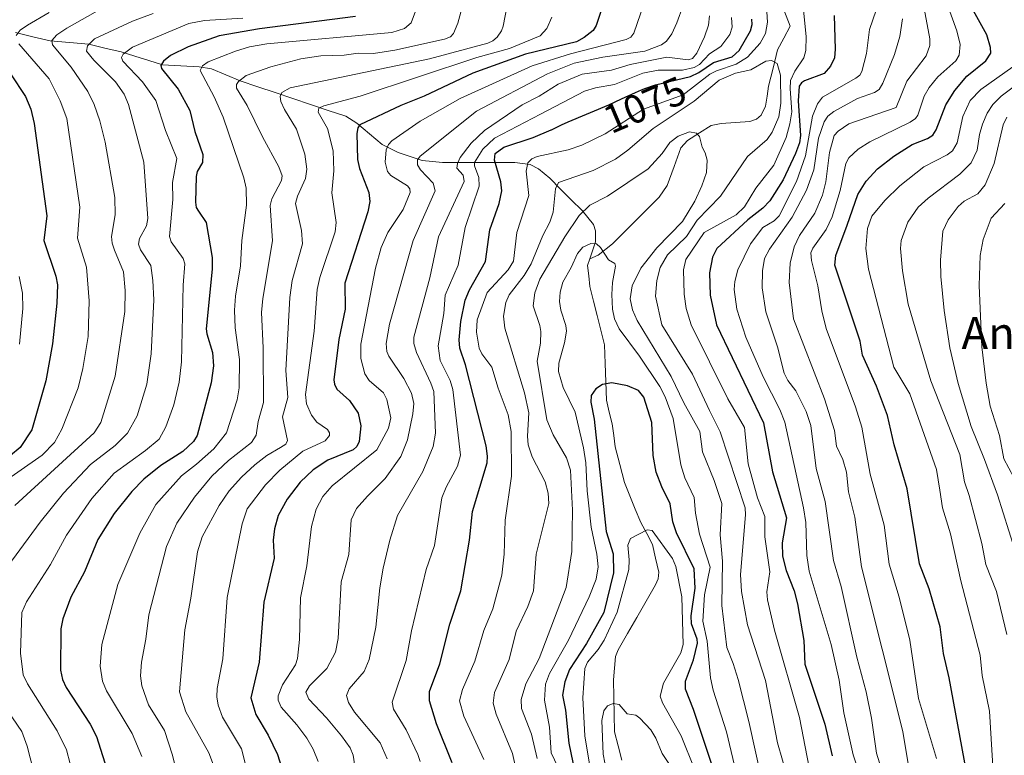
# Model space of a CAD drawing. Units: metres. Extents: x 661374 to 664827, y 4758092 to 4760449.
# Drawn here: x 663173 to 663418, y 4758321 to 4758505 of the extents above; entities that cross this region are included whole.
import ezdxf
from ezdxf.enums import TextEntityAlignment as Align

# ---------------------------------------------------------------- set-up
doc = ezdxf.new("R2010")
doc.units = ezdxf.units.M
doc.header["$MEASUREMENT"] = 0
for name, color, linetype, lineweight in [('Corriente natural lineal', 142, 'Continuous', 13), ('Curva de nivel maestra', 36, 'Continuous', 30), ('Curva de nivel normal', 36, 'Continuous', 0), ('Rótulo de curva de nivel directora', 19, 'Continuous', 0), ('Texto cartográfico', 19, 'Continuous', 0)]:
    doc.layers.add(name, color=color, linetype=linetype, lineweight=lineweight)
doc.styles.add('Arial', font='txt', dxfattribs={"height": 0.2})

# ---------------------------------------------------------------- blocks, each defined once
blk = doc.blocks.new('*U166')
at = {"layer": 'Curva de nivel normal', "color": 36, "linetype": 'Continuous', "lineweight": 0}
for points in [[(663396.94, 4758303.44, 1090), (663393.02, 4758327.11, 1090), (663382.73, 4758368.18, 1090), (663381.1, 4758380.58, 1090), (663379.49, 4758386.88, 1090), (663379.01, 4758391.83, 1090), (663378.06, 4758394.99, 1090), (663376.47, 4758398.27, 1090), (663376, 4758402.16, 1090), (663373.52, 4758410.13, 1090), (663365.75, 4758430.04, 1090), (663364.67, 4758439.07, 1090), (663364.93, 4758443.95, 1090), (663365.95, 4758448.01, 1090), (663367.32, 4758450.8, 1090), (663371.07, 4758456.36, 1090), (663372.98, 4758460.84, 1090), (663373.85, 4758464.2, 1090), (663374.74, 4758471.48, 1090), (663375.93, 4758475.75, 1090), (663376.9, 4758476.83, 1090), (663379.61, 4758478.62, 1090), (663391.39, 4758482.76, 1090), (663394.01, 4758489.3, 1090), (663398.89, 4758495.59, 1090), (663399.74, 4758498.15, 1090), (663399.79, 4758499.87, 1090), (663398.11, 4758508.76, 1090)], [(663338.25, 4758508.15, 1090), (663336.71, 4758503.86, 1090), (663335.43, 4758501.13, 1090), (663334.11, 4758499.23, 1090), (663332.87, 4758498.32, 1090), (663328.69, 4758496.75, 1090), (663318.23, 4758495.26, 1090), (663311.15, 4758493.78, 1090), (663304.45, 4758491.13, 1090), (663286.79, 4758481.8, 1090), (663272.76, 4758470.58, 1090), (663272.02, 4758469.66, 1090), (663272.09, 4758468.46, 1090), (663272.83, 4758467.22, 1090), (663276, 4758463.89, 1090), (663276.44, 4758461.95, 1090), (663271.01, 4758449.56, 1090), (663265.05, 4758428.68, 1090), (663264.25, 4758423.86, 1090), (663264.45, 4758421.86, 1090), (663264.94, 4758420.73, 1090), (663268.67, 4758415.13, 1090), (663270.55, 4758411.54, 1090), (663271.17, 4758408.94, 1090), (663270.93, 4758406.33, 1090), (663269.6, 4758399.88, 1090), (663267.9, 4758395.69, 1090), (663263.96, 4758390.19, 1090), (663259.58, 4758385.82, 1090), (663256.82, 4758382.77, 1090), (663255.56, 4758379.94, 1090), (663254.92, 4758371.26, 1090), (663253.06, 4758364.43, 1090), (663252.29, 4758350.37, 1090), (663251.58, 4758346.97, 1090), (663249.48, 4758342.86, 1090), (663245.16, 4758338.55, 1090), (663244.24, 4758336.94, 1090), (663244.97, 4758335.2, 1090), (663249.39, 4758330.56, 1090), (663253.14, 4758326.05, 1090), (663255.26, 4758323.11, 1090), (663256.05, 4758321.23, 1090), (663256.91, 4758315.16, 1090)]]:
    blk.add_polyline3d(points, dxfattribs=at)
blk = doc.blocks.new('*U189')
at = {"layer": 'Curva de nivel normal', "color": 36, "linetype": 'Continuous', "lineweight": 0}
for points in [[(663176.28, 4758317.7, 1135), (663174.78, 4758323.49, 1135), (663173.45, 4758327.14, 1135), (663165.26, 4758338.95, 1135)], [(663167.77, 4758365.53, 1135), (663178.02, 4758379.31, 1135), (663183.84, 4758386.58, 1135), (663190.5, 4758393.68, 1135), (663196.68, 4758398.47, 1135), (663199.78, 4758401.57, 1135), (663202.21, 4758405.86, 1135), (663204.57, 4758413.74, 1135), (663205.68, 4758421.3, 1135), (663206.34, 4758434.77, 1135), (663206.11, 4758439.63, 1135), (663205.54, 4758443.32, 1135), (663203.04, 4758447.24, 1135), (663202.54, 4758448.63, 1135), (663202.72, 4758450.04, 1135), (663204.47, 4758453.26, 1135), (663204.84, 4758455.04, 1135), (663203.84, 4758469.12, 1135), (663199.97, 4758483.46, 1135), (663198.9, 4758486.02, 1135), (663196.8, 4758489.13, 1135), (663191.37, 4758494.51, 1135), (663189.51, 4758496.8, 1135), (663189.79, 4758498.11, 1135), (663191.51, 4758499.85, 1135), (663200.99, 4758504.24, 1135), (663206.16, 4758506.16, 1135)]]:
    blk.add_polyline3d(points, dxfattribs=at)
blk = doc.blocks.new('*U195')
at = {"layer": 'Curva de nivel normal', "color": 36, "linetype": 'Continuous', "lineweight": 0}
for points in [[(663370.6, 4758313.41, 1070), (663367.32, 4758330.62, 1070), (663361.05, 4758352.43, 1070), (663359.35, 4758359.95, 1070), (663359.11, 4758362, 1070), (663359.87, 4758366.99, 1070), (663358.61, 4758375.69, 1070), (663358.63, 4758380.74, 1070), (663356.83, 4758385.44, 1070), (663354.53, 4758393.92, 1070), (663353.57, 4758402.96, 1070), (663349.41, 4758410.1, 1070), (663340.3, 4758428.57, 1070), (663339.05, 4758432.65, 1070), (663338.52, 4758436.15, 1070), (663338.37, 4758442.22, 1070), (663338.92, 4758444.86, 1070), (663343.5, 4758451.53, 1070), (663351.46, 4758455.93, 1070), (663353.61, 4758457.99, 1070), (663356.4, 4758462.59, 1070), (663360.89, 4758468.36, 1070), (663363.95, 4758475.24, 1070), (663364.91, 4758478.64, 1070), (663365.34, 4758481.65, 1070), (663364.92, 4758487.4, 1070), (663365.06, 4758489.47, 1070), (663366.11, 4758491.79, 1070), (663368.33, 4758495.1, 1070), (663368.88, 4758496.93, 1070), (663368.93, 4758500.42, 1070), (663368.04, 4758509.6, 1070)], [(663359, 4758509.22, 1070), (663359.34, 4758503.97, 1070), (663358.8, 4758501.15, 1070), (663357.47, 4758498.73, 1070), (663354.29, 4758495.32, 1070), (663351.54, 4758493.5, 1070), (663346.62, 4758491.86, 1070), (663344.91, 4758491, 1070), (663338.29, 4758485.89, 1070), (663328.41, 4758482.28, 1070), (663318.88, 4758476.18, 1070), (663312.99, 4758473.33, 1070), (663309.59, 4758472.2, 1070), (663301.89, 4758470.48, 1070), (663300.52, 4758469.93, 1070), (663299.58, 4758468.94, 1070), (663299.17, 4758466.84, 1070), (663299.84, 4758460.75, 1070), (663296.84, 4758451.56, 1070), (663296.02, 4758444.39, 1070), (663294.63, 4758442.23, 1070), (663289.42, 4758436.61, 1070), (663286.91, 4758429.79, 1070), (663286.79, 4758426.72, 1070), (663287.42, 4758422.72, 1070), (663288.09, 4758421.28, 1070), (663290.62, 4758417.98, 1070), (663292.14, 4758412.78, 1070), (663294.7, 4758406.09, 1070), (663295.41, 4758401.91, 1070), (663295.49, 4758390.83, 1070), (663293.89, 4758379.88, 1070), (663293.67, 4758371.36, 1070), (663293.04, 4758366.17, 1070), (663290.84, 4758357.72, 1070), (663288.61, 4758352.3, 1070), (663286.38, 4758344.67, 1070), (663283.28, 4758337.64, 1070), (663282.55, 4758334.8, 1070), (663283.57, 4758331.01, 1070), (663288.57, 4758320.15, 1070)]]:
    blk.add_polyline3d(points, dxfattribs=at)
blk = doc.blocks.new('*U197')
at = {"layer": 'Curva de nivel normal', "color": 36, "linetype": 'Continuous', "lineweight": 0}
blk.add_polyline3d([(663185.47, 4758319.12, 1130), (663184.52, 4758322.56, 1130), (663182.24, 4758327.28, 1130), (663174.83, 4758339.02, 1130), (663173.77, 4758341.28, 1130), (663173.11, 4758346.68, 1130), (663173.46, 4758356.83, 1130), (663174.6, 4758359.5, 1130), (663180.54, 4758368.78, 1130), (663184.54, 4758376.09, 1130), (663190.88, 4758385.23, 1130), (663196.47, 4758391.6, 1130), (663204.25, 4758397.17, 1130), (663207.68, 4758400.03, 1130), (663209.32, 4758403.09, 1130), (663211.29, 4758408.57, 1130), (663212.63, 4758414.24, 1130), (663213.21, 4758419.3, 1130), (663213.6, 4758438.45, 1130), (663214.06, 4758443.77, 1130), (663213.65, 4758445.1, 1130), (663210.62, 4758449.27, 1130), (663210.2, 4758450.58, 1130), (663211.03, 4758459.77, 1130), (663210.96, 4758464, 1130), (663212.03, 4758470, 1130), (663209.27, 4758476.97, 1130), (663206.84, 4758484.49, 1130), (663203.54, 4758489.15, 1130), (663198.62, 4758494.32, 1130), (663198.26, 4758495.19, 1130), (663198.68, 4758496.01, 1130), (663200.99, 4758497.74, 1130), (663215.07, 4758503.65, 1130), (663218.97, 4758504.42, 1130), (663228.49, 4758504.98, 1130)], dxfattribs=at)
blk = doc.blocks.new('*U199')
at = {"layer": 'Curva de nivel normal', "color": 36, "linetype": 'Continuous', "lineweight": 0}
for points in [[(663203.3, 4758320.94, 1120), (663200.91, 4758326.66, 1120), (663194.55, 4758337.26, 1120), (663193.5, 4758339.69, 1120), (663192.96, 4758343.41, 1120), (663193.37, 4758348.82, 1120), (663197.38, 4758363.81, 1120), (663202.81, 4758376.6, 1120), (663206.83, 4758383.77, 1120), (663213.19, 4758390.88, 1120), (663217, 4758393.81, 1120), (663221.27, 4758397.62, 1120), (663224.43, 4758401.62, 1120), (663227.11, 4758409.82, 1120), (663227.6, 4758412.83, 1120), (663227.67, 4758419.91, 1120), (663226.61, 4758427.8, 1120), (663226.44, 4758432.21, 1120), (663226.71, 4758435.66, 1120), (663227.96, 4758443.22, 1120), (663228.26, 4758449.56, 1120), (663229.42, 4758458.38, 1120), (663229.38, 4758462.61, 1120), (663228.78, 4758465.22, 1120), (663223.59, 4758480.34, 1120), (663221.36, 4758485.4, 1120), (663217.86, 4758491.92, 1120), (663218.47, 4758493.09, 1120), (663219.87, 4758494.09, 1120), (663226.72, 4758496.77, 1120), (663230.17, 4758497.86, 1120), (663234.46, 4758498.61, 1120), (663265.64, 4758501.39, 1120), (663268.8, 4758502.4, 1120), (663270.46, 4758503.81, 1120), (663271.54, 4758506.79, 1120)], [(663418.49, 4758458.76, 1120), (663415.07, 4758455.11, 1120), (663413.09, 4758449.84, 1120), (663412.29, 4758445.85, 1120), (663412.06, 4758438.31, 1120), (663412.75, 4758423.02, 1120), (663413.79, 4758413.97, 1120), (663414.82, 4758408.25, 1120), (663417.18, 4758400.92, 1120), (663418.2, 4758395.15, 1120), (663424.43, 4758383.53, 1120)]]:
    blk.add_polyline3d(points, dxfattribs=at)
blk = doc.blocks.new('*U202')
at = {"layer": 'Curva de nivel normal', "color": 36, "linetype": 'Continuous', "lineweight": 0}
for points in [[(663180.2, 4758506.45, 1145), (663174.86, 4758503.27, 1145), (663173.03, 4758502.02, 1145), (663171.98, 4758500.72, 1145)], [(663172.71, 4758498.58, 1145), (663180.25, 4758489.91, 1145), (663182.96, 4758484.38, 1145), (663184.66, 4758479.98, 1145), (663187.84, 4758457.91, 1145), (663187.31, 4758450.15, 1145), (663189.52, 4758442.96, 1145), (663190.17, 4758434.56, 1145), (663189.94, 4758425.65, 1145), (663188.6, 4758417.64, 1145), (663187.44, 4758412.8, 1145), (663183.4, 4758402.55, 1145), (663181.57, 4758399.23, 1145), (663178.47, 4758396.06, 1145), (663167.1, 4758388.17, 1145)]]:
    blk.add_polyline3d(points, dxfattribs=at)
blk = doc.blocks.new('*U206')
at = {"layer": 'Curva de nivel normal', "color": 36, "linetype": 'Continuous', "lineweight": 0}
for points in [[(663264.48, 4758320.3, 1085), (663262.74, 4758324.3, 1085), (663256.34, 4758332.01, 1085), (663254.82, 4758334.42, 1085), (663254.33, 4758336.11, 1085), (663255.02, 4758337.76, 1085), (663258.78, 4758342.14, 1085), (663259.98, 4758345.14, 1085), (663261.67, 4758353.2, 1085), (663262.67, 4758363, 1085), (663263.47, 4758367.88, 1085), (663265.15, 4758374.85, 1085), (663267.08, 4758381.04, 1085), (663273.4, 4758392.01, 1085), (663276, 4758398.18, 1085), (663276.55, 4758401.51, 1085), (663276.1, 4758411.9, 1085), (663275.42, 4758413.98, 1085), (663271.78, 4758421.65, 1085), (663271.12, 4758423.86, 1085), (663271.13, 4758425.51, 1085), (663275.09, 4758440.28, 1085), (663277.29, 4758450.49, 1085), (663283.73, 4758464.28, 1085), (663283.44, 4758465.88, 1085), (663281.9, 4758467.63, 1085), (663282, 4758468.73, 1085), (663282.73, 4758470.23, 1085), (663285.46, 4758473.85, 1085), (663288.74, 4758476.96, 1085), (663298.11, 4758483.36, 1085), (663302.37, 4758485.55, 1085), (663307.13, 4758488.54, 1085), (663313.11, 4758491.07, 1085), (663320.43, 4758492.05, 1085), (663325.06, 4758493.49, 1085), (663334.19, 4758495.24, 1085), (663339.5, 4758494.6, 1085), (663340.58, 4758494.91, 1085), (663341.66, 4758496.26, 1085), (663343.59, 4758500.31, 1085), (663344.62, 4758503.26, 1085), (663344.88, 4758505.57, 1085)], [(663392.95, 4758504.84, 1085), (663392.29, 4758500.4, 1085), (663391, 4758495.94, 1085), (663388.08, 4758488.81, 1085), (663387.15, 4758487.22, 1085), (663385.95, 4758486.43, 1085), (663381.74, 4758485, 1085), (663375.86, 4758481.75, 1085), (663374.36, 4758480.54, 1085), (663373.41, 4758479.16, 1085), (663372.06, 4758475.05, 1085), (663370.82, 4758467.16, 1085), (663369.06, 4758462.09, 1085), (663365.48, 4758455.38, 1085), (663359.79, 4758447.4, 1085), (663358.57, 4758445.1, 1085), (663358.1, 4758442.01, 1085), (663357.97, 4758437.8, 1085), (663358.87, 4758431.82, 1085), (663361.82, 4758423.03, 1085), (663363.45, 4758416.51, 1085), (663364.4, 4758414.65, 1085), (663366.39, 4758412.1, 1085), (663368.95, 4758406.97, 1085), (663370.13, 4758403.45, 1085), (663371.48, 4758392.71, 1085), (663373.66, 4758384.51, 1085), (663375.77, 4758369.79, 1085), (663377.64, 4758363.3, 1085), (663381.58, 4758345.72, 1085), (663383.94, 4758337.06, 1085), (663385.24, 4758330.48, 1085), (663386.45, 4758321.76, 1085), (663388.31, 4758315.87, 1085)]]:
    blk.add_polyline3d(points, dxfattribs=at)
blk = doc.blocks.new('*U218')
at = {"layer": 'Curva de nivel normal', "color": 36, "linetype": 'Continuous', "lineweight": 0}
for points in [[(663230.34, 4758314.33, 1105), (663228.15, 4758322.79, 1105), (663223.44, 4758330.76, 1105), (663222.37, 4758333.72, 1105), (663222, 4758335.77, 1105), (663222.11, 4758337.86, 1105), (663223.53, 4758345.3, 1105), (663224.58, 4758360.53, 1105), (663228.38, 4758378.9, 1105), (663229.62, 4758382.67, 1105), (663234.16, 4758388.67, 1105), (663237.74, 4758392.33, 1105), (663243.45, 4758397.05, 1105), (663249.04, 4758399.59, 1105), (663250.11, 4758400.92, 1105), (663250.12, 4758401.63, 1105), (663249.65, 4758402.46, 1105), (663246.94, 4758404.24, 1105), (663245.63, 4758406.03, 1105), (663244.36, 4758408.84, 1105), (663244.17, 4758411.15, 1105), (663246.31, 4758426.98, 1105), (663247.02, 4758437.38, 1105), (663247.73, 4758440.37, 1105), (663251.54, 4758451.69, 1105), (663251.74, 4758454.04, 1105), (663250.74, 4758461.45, 1105), (663251.22, 4758466.96, 1105), (663251, 4758471.89, 1105), (663249.64, 4758477.47, 1105), (663247.26, 4758481.55, 1105), (663247.47, 4758482.53, 1105), (663248.68, 4758483.16, 1105), (663257.74, 4758485.55, 1105), (663286.86, 4758495.16, 1105), (663294.99, 4758497.45, 1105), (663302.65, 4758500.6, 1105), (663304.29, 4758502.45, 1105), (663305.54, 4758505.25, 1105)], [(663420.43, 4758492.89, 1105), (663412.52, 4758487.23, 1105), (663409.82, 4758484.51, 1105), (663408.02, 4758480.45, 1105), (663406.57, 4758473.88, 1105), (663405.45, 4758471.92, 1105), (663404.13, 4758470.91, 1105), (663398.28, 4758467.9, 1105), (663392.33, 4758463.2, 1105), (663388.6, 4758459.51, 1105), (663385.32, 4758455.63, 1105), (663384.26, 4758452.6, 1105), (663383.86, 4758447.56, 1105), (663384.45, 4758442.41, 1105), (663390.8, 4758417.97, 1105), (663394.78, 4758411.33, 1105), (663401.41, 4758392.46, 1105), (663402.25, 4758387.34, 1105), (663402.93, 4758382.9, 1105), (663404.9, 4758376.47, 1105), (663407.49, 4758364.75, 1105), (663412.33, 4758346.16, 1105), (663412.83, 4758341.13, 1105), (663414.62, 4758332.18, 1105), (663415.65, 4758315.66, 1105)]]:
    blk.add_polyline3d(points, dxfattribs=at)
blk = doc.blocks.new('*U228')
at = {"layer": 'Curva de nivel normal', "color": 36, "linetype": 'Continuous', "lineweight": 0}
for points in [[(663247.3, 4758319.63, 1095), (663246.04, 4758322.75, 1095), (663244.43, 4758325.51, 1095), (663241.97, 4758328.82, 1095), (663238.06, 4758333.25, 1095), (663237.34, 4758334.94, 1095), (663237.33, 4758336.07, 1095), (663238.37, 4758338.76, 1095), (663241.62, 4758343.74, 1095), (663242.12, 4758345.32, 1095), (663242.62, 4758350.1, 1095), (663242.86, 4758360.49, 1095), (663244.44, 4758368.48, 1095), (663245.62, 4758378.23, 1095), (663246.78, 4758382.59, 1095), (663248.48, 4758385.74, 1095), (663250.81, 4758388.4, 1095), (663261.94, 4758397.36, 1095), (663264.84, 4758402.79, 1095), (663265.39, 4758405.35, 1095), (663264.43, 4758409.91, 1095), (663263.58, 4758411.58, 1095), (663260.02, 4758414.64, 1095), (663258.94, 4758416.34, 1095), (663257.96, 4758420.13, 1095), (663257.92, 4758423.7, 1095), (663261.6, 4758442.67, 1095), (663262.96, 4758447.82, 1095), (663264.64, 4758451.53, 1095), (663268.51, 4758457.34, 1095), (663270.23, 4758461.56, 1095), (663270.14, 4758462.47, 1095), (663269.59, 4758463.23, 1095), (663265.42, 4758465.78, 1095), (663264.54, 4758466.74, 1095), (663264, 4758469.08, 1095), (663264.22, 4758472.21, 1095), (663264.83, 4758473.53, 1095), (663265.63, 4758474.38, 1095), (663272.74, 4758479.31, 1095), (663282.72, 4758484.95, 1095), (663300.68, 4758493.11, 1095), (663310.2, 4758496.15, 1095), (663324.09, 4758499.65, 1095), (663325.23, 4758500.26, 1095), (663326, 4758501.29, 1095), (663328.47, 4758508.46, 1095)], [(663401.6, 4758515.51, 1095), (663406.5, 4758501.86, 1095), (663407.38, 4758498.41, 1095), (663407.11, 4758495.76, 1095), (663406.22, 4758494.34, 1095), (663401.76, 4758490.37, 1095), (663399.6, 4758487.73, 1095), (663398.35, 4758485.58, 1095), (663396.78, 4758480.86, 1095), (663396.18, 4758479.96, 1095), (663394.91, 4758479.08, 1095), (663384.79, 4758474.21, 1095), (663381.92, 4758472.37, 1095), (663379.57, 4758470.18, 1095), (663378.83, 4758468.75, 1095), (663377.46, 4758462, 1095), (663375.46, 4758455.51, 1095), (663373.97, 4758452.35, 1095), (663370.64, 4758447.65, 1095), (663370.14, 4758446.46, 1095), (663370.25, 4758444.55, 1095), (663371.84, 4758438.27, 1095), (663372.83, 4758432, 1095), (663373.9, 4758427.66, 1095), (663381.28, 4758408.1, 1095), (663382.86, 4758402.99, 1095), (663384.91, 4758391.28, 1095), (663388.4, 4758378.59, 1095), (663389.62, 4758368.88, 1095), (663392.13, 4758360.64, 1095), (663394.83, 4758349.93, 1095), (663396.97, 4758335.39, 1095), (663401.47, 4758320.43, 1095)]]:
    blk.add_polyline3d(points, dxfattribs=at)
blk = doc.blocks.new('*U229')
at = {"layer": 'Curva de nivel normal', "color": 36, "linetype": 'Continuous', "lineweight": 0}
blk.add_polyline3d([(663171.69, 4758383.48, 1140), (663191.47, 4758401.64, 1140), (663193.1, 4758404.19, 1140), (663196.7, 4758415.71, 1140), (663199.06, 4758431.9, 1140), (663199.15, 4758437.12, 1140), (663198.8, 4758441.74, 1140), (663196.48, 4758447.13, 1140), (663195.91, 4758448.88, 1140), (663195.8, 4758450.56, 1140), (663196.72, 4758455.98, 1140), (663196.62, 4758460.33, 1140), (663194.16, 4758474.08, 1140), (663192.83, 4758479.39, 1140), (663191.45, 4758483.44, 1140), (663189.84, 4758486.74, 1140), (663185.68, 4758492.82, 1140), (663181.06, 4758498.36, 1140), (663180.93, 4758499.44, 1140), (663182.16, 4758500.81, 1140), (663184.6, 4758502.55, 1140), (663193.61, 4758507.6, 1140)], dxfattribs=at)
blk = doc.blocks.new('*U231')
at = {"layer": 'Curva de nivel normal', "color": 36, "linetype": 'Continuous', "lineweight": 0}
for points in [[(663418.97, 4758351.3, 1110), (663416.43, 4758362.05, 1110), (663413.78, 4758368.75, 1110), (663412.77, 4758374.04, 1110), (663409.56, 4758386.01, 1110), (663408.38, 4758389.37, 1110), (663407.28, 4758396.22, 1110), (663400.04, 4758414.58, 1110), (663394.34, 4758433.73, 1110), (663392.94, 4758442.02, 1110), (663392.5, 4758447.58, 1110), (663392.67, 4758449.57, 1110), (663394.3, 4758454.16, 1110), (663396.84, 4758457.86, 1110), (663399.34, 4758460.1, 1110), (663407.28, 4758466.13, 1110), (663410.05, 4758468.97, 1110), (663411.58, 4758472.11, 1110), (663412.15, 4758475.99, 1110), (663412.91, 4758478.61, 1110), (663414.08, 4758481.31, 1110), (663415.48, 4758483.48, 1110), (663417.55, 4758485.57, 1110), (663420.87, 4758488.03, 1110)], [(663294.94, 4758510.78, 1110), (663293.44, 4758503.01, 1110), (663293, 4758501.82, 1110), (663291.89, 4758500.29, 1110), (663290.81, 4758499.32, 1110), (663289.6, 4758498.76, 1110), (663275.03, 4758494.87, 1110), (663240.3, 4758487.65, 1110), (663238.23, 4758486.45, 1110), (663237.86, 4758485.51, 1110), (663238.02, 4758484.24, 1110), (663238.86, 4758482.25, 1110), (663241.9, 4758477.33, 1110), (663244, 4758471.12, 1110), (663244.47, 4758467.34, 1110), (663244.14, 4758465.02, 1110), (663242.12, 4758460.59, 1110), (663241.66, 4758458.83, 1110), (663243.17, 4758452.04, 1110), (663243.37, 4758448.71, 1110), (663240.85, 4758439.61, 1110), (663240.21, 4758435.4, 1110), (663239.2, 4758417.13, 1110), (663239.7, 4758410.46, 1110), (663238.42, 4758405.58, 1110), (663239.61, 4758399.72, 1110), (663239.27, 4758398.83, 1110), (663237.92, 4758397.97, 1110), (663234.52, 4758395.97, 1110), (663231.47, 4758393.62, 1110), (663228.14, 4758390.56, 1110), (663225.14, 4758387.19, 1110), (663222.62, 4758383.5, 1110), (663218.34, 4758375.7, 1110), (663217.2, 4758371.96, 1110), (663215.54, 4758360.4, 1110), (663214.04, 4758352.46, 1110), (663212.74, 4758337, 1110), (663214.28, 4758332.05, 1110), (663220.02, 4758321.84, 1110), (663221.42, 4758318.06, 1110)]]:
    blk.add_polyline3d(points, dxfattribs=at)
blk = doc.blocks.new('*U236')
at = {"layer": 'Curva de nivel normal', "color": 36, "linetype": 'Continuous', "lineweight": 0}
blk.add_polyline3d([(663172.79, 4758440.62, 1155), (663173.55, 4758436.42, 1155), (663173.67, 4758432.62, 1155), (663172.84, 4758423.69, 1155)], dxfattribs=at)
blk = doc.blocks.new('*U243')
at = {"layer": 'Curva de nivel normal', "color": 36, "linetype": 'Continuous', "lineweight": 0}
for points in [[(663212.57, 4758314.89, 1115), (663211.02, 4758321.22, 1115), (663208.97, 4758327.39, 1115), (663204.97, 4758333.78, 1115), (663203.3, 4758338.56, 1115), (663203.03, 4758341.03, 1115), (663203.21, 4758344.42, 1115), (663204.31, 4758350.17, 1115), (663205.05, 4758356.23, 1115), (663209.46, 4758373.26, 1115), (663212.06, 4758379.08, 1115), (663216.45, 4758385.56, 1115), (663220.76, 4758390.82, 1115), (663224.91, 4758394.73, 1115), (663230.71, 4758399.21, 1115), (663231.81, 4758401.03, 1115), (663232.36, 4758404.45, 1115), (663233.65, 4758409.19, 1115), (663233.6, 4758422.8, 1115), (663233.17, 4758431.62, 1115), (663233.46, 4758435.13, 1115), (663235.91, 4758449.45, 1115), (663235.32, 4758458.28, 1115), (663235.74, 4758459.93, 1115), (663238.15, 4758464.49, 1115), (663238.32, 4758465.66, 1115), (663237.52, 4758467.95, 1115), (663233.38, 4758475.45, 1115), (663229.59, 4758483.25, 1115), (663226.92, 4758487.58, 1115), (663226.94, 4758488.44, 1115), (663227.4, 4758489.18, 1115), (663229.33, 4758490.68, 1115), (663235.46, 4758492.85, 1115), (663242.96, 4758494.89, 1115), (663247.95, 4758495.63, 1115), (663253.77, 4758495.76, 1115), (663257.25, 4758496.24, 1115), (663261.06, 4758496.19, 1115), (663266.4, 4758497.01, 1115), (663278.81, 4758499.79, 1115), (663280.26, 4758500.36, 1115), (663281.06, 4758501.21, 1115), (663282.14, 4758503.79, 1115), (663283.14, 4758507.4, 1115)], [(663418.98, 4758480.29, 1115), (663418.07, 4758478.38, 1115), (663415.79, 4758468.79, 1115), (663413.58, 4758463.45, 1115), (663411.75, 4758461.17, 1115), (663408.36, 4758459.36, 1115), (663406.82, 4758458.03, 1115), (663404.34, 4758454.72, 1115), (663403.03, 4758451.91, 1115), (663402.42, 4758444.68, 1115), (663402.48, 4758440.59, 1115), (663403.33, 4758432.15, 1115), (663404.8, 4758422.85, 1115), (663406.87, 4758413.92, 1115), (663410.09, 4758403.18, 1115), (663413.44, 4758394.93, 1115), (663416.65, 4758386.18, 1115), (663422.26, 4758368.18, 1115)]]:
    blk.add_polyline3d(points, dxfattribs=at)
blk = doc.blocks.new('*U247')
at = {"layer": 'Curva de nivel normal', "color": 36, "linetype": 'Continuous', "lineweight": 0}
blk.add_polyline3d([(663364.31, 4758315.69, 1065), (663361.82, 4758324.34, 1065), (663358.8, 4758339.84, 1065), (663354.34, 4758353.78, 1065), (663352.86, 4758362.06, 1065), (663352.61, 4758366.3, 1065), (663353.86, 4758381.18, 1065), (663353.78, 4758382.91, 1065), (663347.48, 4758401.87, 1065), (663344.81, 4758407.2, 1065), (663340.65, 4758416.25, 1065), (663332.99, 4758428.55, 1065), (663331.39, 4758435.65, 1065), (663331.68, 4758439.57, 1065), (663332.56, 4758442.87, 1065), (663334.41, 4758446.01, 1065), (663339.09, 4758450.53, 1065), (663341.77, 4758454.62, 1065), (663347.57, 4758460.62, 1065), (663354.31, 4758470.54, 1065), (663359.22, 4758474.78, 1065), (663360.5, 4758476.6, 1065), (663362.12, 4758480.41, 1065), (663362.67, 4758483.79, 1065), (663362.51, 4758490.78, 1065), (663361.74, 4758493.73, 1065), (663360.29, 4758494.42, 1065), (663358.86, 4758494.3, 1065), (663355.12, 4758492.14, 1065), (663351.37, 4758491.25, 1065), (663347.29, 4758489.54, 1065), (663341.05, 4758484.3, 1065), (663330.77, 4758477.48, 1065), (663324.51, 4758472.12, 1065), (663321.4, 4758469.87, 1065), (663315.84, 4758467.02, 1065), (663307.22, 4758464.06, 1065), (663306.47, 4758462.48, 1065), (663305.87, 4758456.65, 1065), (663305.07, 4758454.11, 1065), (663303.31, 4758450.78, 1065), (663300.4, 4758443.73, 1065), (663298.65, 4758440.86, 1065), (663294.88, 4758435.99, 1065), (663294.11, 4758434.14, 1065), (663293.53, 4758430.68, 1065), (663293.79, 4758427.75, 1065), (663298.71, 4758411.56, 1065), (663299.85, 4758406.63, 1065), (663299.45, 4758400.76, 1065), (663299.66, 4758398.6, 1065), (663300.62, 4758395.63, 1065), (663303.92, 4758389.36, 1065), (663304.59, 4758386.58, 1065), (663304.81, 4758383.98, 1065), (663301.68, 4758371.35, 1065), (663300.95, 4758362.24, 1065), (663299.53, 4758358.31, 1065), (663296.65, 4758352.2, 1065), (663294.89, 4758345.07, 1065), (663291.22, 4758336.88, 1065), (663290.92, 4758334.19, 1065), (663291.7, 4758331.48, 1065), (663295.73, 4758321.65, 1065), (663296.77, 4758317.16, 1065)], dxfattribs=at)
blk = doc.blocks.new('*U250')
at = {"layer": 'Curva de nivel normal', "color": 36, "linetype": 'Continuous', "lineweight": 0}
for points in [[(663383.15, 4758313.73, 1080), (663380.7, 4758321.34, 1080), (663378.35, 4758331.83, 1080), (663377.2, 4758339.94, 1080), (663375.19, 4758348.84, 1080), (663369.68, 4758367.14, 1080), (663369.11, 4758371.07, 1080), (663368.87, 4758379.25, 1080), (663368.3, 4758382.93, 1080), (663363.62, 4758404.27, 1080), (663362.39, 4758407.47, 1080), (663358.26, 4758415.62, 1080), (663353.92, 4758425.47, 1080), (663351.64, 4758432.41, 1080), (663350.96, 4758437.39, 1080), (663351.13, 4758439.37, 1080), (663351.92, 4758442.29, 1080), (663355.06, 4758448.74, 1080), (663358.15, 4758452.84, 1080), (663361.01, 4758454.5, 1080), (663362.21, 4758455.72, 1080), (663366.52, 4758464.28, 1080), (663368.82, 4758470.72, 1080), (663370.53, 4758480.55, 1080), (663371.76, 4758483.64, 1080), (663373.03, 4758485.32, 1080), (663381.35, 4758490.02, 1080), (663382.3, 4758490.83, 1080), (663382.79, 4758491.73, 1080), (663383.99, 4758496.17, 1080), (663384.77, 4758502.21, 1080), (663387.23, 4758509.43, 1080)], [(663350.33, 4758505.21, 1080), (663350.53, 4758502.78, 1080), (663349.92, 4758500.97, 1080), (663347.69, 4758497.97, 1080), (663344.84, 4758496.11, 1080), (663342.33, 4758493.44, 1080), (663341.04, 4758492.67, 1080), (663338.15, 4758492.07, 1080), (663332.03, 4758492.01, 1080), (663328.25, 4758491.3, 1080), (663321.19, 4758488.5, 1080), (663316.41, 4758487.64, 1080), (663313.65, 4758486.8, 1080), (663302.72, 4758481.07, 1080), (663291.27, 4758475.06, 1080), (663288.33, 4758472.35, 1080), (663286.23, 4758469.02, 1080), (663286.26, 4758468.2, 1080), (663287.34, 4758465.25, 1080), (663287.39, 4758463.12, 1080), (663283.97, 4758452.85, 1080), (663282.16, 4758443.4, 1080), (663278.95, 4758435.95, 1080), (663278.63, 4758431.36, 1080), (663277.18, 4758423.29, 1080), (663277.71, 4758419.67, 1080), (663280.18, 4758414.68, 1080), (663280.9, 4758412.4, 1080), (663282.81, 4758396.06, 1080), (663282.05, 4758393.29, 1080), (663279.17, 4758388.03, 1080), (663278.09, 4758385.42, 1080), (663276.27, 4758373.5, 1080), (663274.19, 4758367.54, 1080), (663270.58, 4758352.25, 1080), (663269.22, 4758344.83, 1080), (663265.76, 4758334.48, 1080), (663266.05, 4758332.69, 1080), (663269.22, 4758327.53, 1080), (663272.18, 4758321.42, 1080), (663272.7, 4758319.67, 1080)]]:
    blk.add_polyline3d(points, dxfattribs=at)
blk = doc.blocks.new('*U256')
at = {"layer": 'Curva de nivel maestra', "color": 36, "linetype": 'Continuous', "lineweight": 30}
for points in [[(663411.07, 4758305.36, 1100), (663404.6, 4758340.57, 1100), (663403.2, 4758346.58, 1100), (663402.32, 4758353.28, 1100), (663399.64, 4758362.76, 1100), (663397.24, 4758368.92, 1100), (663394.12, 4758387.64, 1100), (663390.92, 4758398.64, 1100), (663389.19, 4758405.96, 1100), (663386.49, 4758413.23, 1100), (663383.03, 4758420.96, 1100), (663382.43, 4758424.47, 1100), (663376.13, 4758443.43, 1100), (663376.38, 4758445.79, 1100), (663379.18, 4758453.43, 1100), (663381.86, 4758461.05, 1100), (663383.88, 4758464.4, 1100), (663386.75, 4758467.43, 1100), (663390.77, 4758470.63, 1100), (663395.36, 4758473.48, 1100), (663399.22, 4758475, 1100), (663400.54, 4758475.87, 1100), (663401.37, 4758477.19, 1100), (663403.75, 4758483.38, 1100), (663406, 4758486.99, 1100), (663409.04, 4758490.51, 1100), (663413.72, 4758494.39, 1100), (663414.97, 4758496.29, 1100), (663414.93, 4758497.73, 1100), (663413.95, 4758500.83, 1100), (663409.02, 4758509.89, 1100)], [(663318.16, 4758507.91, 1100), (663316.62, 4758503.18, 1100), (663315.82, 4758501.92, 1100), (663313.64, 4758500.18, 1100), (663311.67, 4758499.1, 1100), (663298.97, 4758496.05, 1100), (663285.83, 4758491.33, 1100), (663273.73, 4758485.53, 1100), (663267.93, 4758483.21, 1100), (663257.72, 4758478.37, 1100), (663257.18, 4758477.66, 1100), (663256.91, 4758476.26, 1100), (663257.09, 4758469.75, 1100), (663257.58, 4758467.56, 1100), (663259.89, 4758461.52, 1100), (663260.17, 4758459.31, 1100), (663259.7, 4758456.71, 1100), (663253.97, 4758438.93, 1100), (663254.04, 4758432.45, 1100), (663252.42, 4758424.9, 1100), (663251.21, 4758414.82, 1100), (663251.33, 4758413.72, 1100), (663251.91, 4758412.53, 1100), (663255.08, 4758409.68, 1100), (663257.24, 4758406.54, 1100), (663257.89, 4758403.33, 1100), (663257.54, 4758399.44, 1100), (663256.95, 4758398.24, 1100), (663255.99, 4758397.41, 1100), (663249.7, 4758394.8, 1100), (663246.08, 4758392.42, 1100), (663242.84, 4758389.34, 1100), (663239.58, 4758385.04, 1100), (663237.35, 4758381.04, 1100), (663236.38, 4758377.7, 1100), (663236.1, 4758374.84, 1100), (663236.36, 4758370.38, 1100), (663233.75, 4758359.37, 1100), (663232.6, 4758344.4, 1100), (663230.51, 4758335.55, 1100), (663231.76, 4758331.4, 1100), (663234.81, 4758326.22, 1100), (663237.14, 4758321.41, 1100), (663239.42, 4758314.39, 1100)]]:
    blk.add_polyline3d(points, dxfattribs=at)
blk = doc.blocks.new('*U257')
at = {"layer": 'Curva de nivel maestra', "color": 36, "linetype": 'Continuous', "lineweight": 30}
blk.add_polyline3d([(663256.63, 4758505.46, 1125), (663232.65, 4758502.34, 1125), (663222.62, 4758500.59, 1125), (663214.91, 4758497.87, 1125), (663210.46, 4758495.68, 1125), (663208.71, 4758494.28, 1125), (663208.06, 4758493.18, 1125), (663208.23, 4758492.43, 1125), (663212.4, 4758487.33, 1125), (663215.3, 4758481.95, 1125), (663216.58, 4758476.76, 1125), (663218.51, 4758471, 1125), (663218.47, 4758468.99, 1125), (663217.15, 4758466.74, 1125), (663216.86, 4758465.56, 1125), (663216.68, 4758459.12, 1125), (663216.92, 4758457.81, 1125), (663217.45, 4758456.91, 1125), (663219.34, 4758454.05, 1125), (663220.85, 4758445.36, 1125), (663220.86, 4758442.4, 1125), (663219.41, 4758427.56, 1125), (663219.54, 4758426.26, 1125), (663220.94, 4758421.67, 1125), (663221.23, 4758418.33, 1125), (663220.62, 4758414.12, 1125), (663217.14, 4758400.94, 1125), (663216.19, 4758399.42, 1125), (663213.54, 4758396.93, 1125), (663208.05, 4758393.46, 1125), (663203.81, 4758390.05, 1125), (663200.87, 4758387.03, 1125), (663196.45, 4758381.48, 1125), (663192.36, 4758375.06, 1125), (663189.06, 4758367, 1125), (663185.62, 4758360.63, 1125), (663183.63, 4758355.22, 1125), (663183.16, 4758352.75, 1125), (663183.05, 4758342.46, 1125), (663183.57, 4758340.15, 1125), (663184.48, 4758338.11, 1125), (663190.43, 4758328.95, 1125), (663192.04, 4758325.93, 1125), (663195.08, 4758316.15, 1125)], dxfattribs=at)
blk = doc.blocks.new('*U260')
at = {"layer": 'Curva de nivel maestra', "color": 36, "linetype": 'Continuous', "lineweight": 30}
blk.add_polyline3d([(663166.78, 4758496.77, 1150), (663174.33, 4758485.44, 1150), (663175.68, 4758482.34, 1150), (663176.46, 4758478.78, 1150), (663179.68, 4758455.7, 1150), (663178.92, 4758449.6, 1150), (663181.87, 4758440.66, 1150), (663182.29, 4758438.48, 1150), (663182.11, 4758433.95, 1150), (663181.03, 4758423.8, 1150), (663179.37, 4758414.59, 1150), (663175.9, 4758402.39, 1150), (663172.99, 4758397.92, 1150), (663170.58, 4758395.94, 1150)], dxfattribs=at)
blk = doc.blocks.new('*U262')
at = {"layer": 'Curva de nivel maestra', "color": 36, "linetype": 'Continuous', "lineweight": 30}
for points in [[(663280.72, 4758319.3, 1075), (663276.79, 4758329.05, 1075), (663275.05, 4758334.76, 1075), (663275.03, 4758337.15, 1075), (663277.63, 4758344.04, 1075), (663280.13, 4758353.9, 1075), (663282.85, 4758362.22, 1075), (663285.02, 4758374.87, 1075), (663285.8, 4758382.01, 1075), (663289.41, 4758394.11, 1075), (663289.51, 4758395.79, 1075), (663289.15, 4758398.36, 1075), (663284.01, 4758418.6, 1075), (663282.58, 4758422.75, 1075), (663282.43, 4758424.77, 1075), (663282.84, 4758429.38, 1075), (663283.96, 4758434.7, 1075), (663284.99, 4758437.3, 1075), (663288.99, 4758444.37, 1075), (663290.05, 4758452.24, 1075), (663292.38, 4758458.77, 1075), (663293.04, 4758461.99, 1075), (663292.8, 4758464.16, 1075), (663291.29, 4758469.61, 1075), (663291.4, 4758471.26, 1075), (663293.55, 4758472.83, 1075), (663300.88, 4758475.23, 1075), (663305.34, 4758477.13, 1075), (663305.43, 4758477.17, 1075), (663307.98, 4758478.39, 1075), (663309.62, 4758479.13, 1075), (663319.72, 4758483.42, 1075), (663322.9, 4758484.85, 1075), (663326.44, 4758486.48, 1075), (663327.89, 4758487.13, 1075), (663328.71, 4758487.47, 1075), (663331.36, 4758488.38, 1075), (663340.12, 4758490.43, 1075), (663342.21, 4758491.44, 1075), (663345.88, 4758493.95, 1075), (663350.53, 4758495.36, 1075), (663352.21, 4758496.94, 1075), (663355.09, 4758501.88, 1075), (663355.45, 4758503.4, 1075), (663355.37, 4758504.75, 1075)], [(663375.89, 4758505.69, 1075), (663376.21, 4758497.26, 1075), (663375.99, 4758495.11, 1075), (663375.05, 4758493.02, 1075), (663373.42, 4758491.19, 1075), (663368.55, 4758489.34, 1075), (663367.75, 4758488.87, 1075), (663367.17, 4758488.04, 1075), (663366.98, 4758484.37, 1075), (663367.56, 4758475.76, 1075), (663367.28, 4758473.9, 1075), (663366.31, 4758471.22, 1075), (663363.23, 4758464.72, 1075), (663359.85, 4758459.44, 1075), (663358.15, 4758457.6, 1075), (663354.39, 4758454.7, 1075), (663346.65, 4758447.54, 1075), (663345.56, 4758445.45, 1075), (663344.83, 4758441.51, 1075), (663345.03, 4758435.96, 1075), (663346.58, 4758428.57, 1075), (663358.34, 4758404.11, 1075), (663360.56, 4758391.89, 1075), (663364.01, 4758380.42, 1075), (663362.97, 4758374.17, 1075), (663363.08, 4758370.89, 1075), (663363.95, 4758367.26, 1075), (663365.95, 4758362.19, 1075), (663366.83, 4758358.99, 1075), (663368.39, 4758349.84, 1075), (663368.59, 4758343.9, 1075), (663373.61, 4758328.98, 1075), (663375.4, 4758321.1, 1075)]]:
    blk.add_polyline3d(points, dxfattribs=at)

msp = doc.modelspace()

# ---------------------------------------------------------------- linework, layer by layer
at = {"layer": 'Corriente natural lineal', "color": 142, "linetype": 'Continuous', "lineweight": 13}
for points in [[(663363.41, 4758507.06, 1068.58), (663365, 4758503, 1067.73), (663363.4, 4758500.03, 1067.13), (663361.81, 4758497.07, 1065.83), (663360.69, 4758492.54, 1063.85), (663359.58, 4758488.01, 1062.75), (663359.2, 4758485.52, 1062.55), (663358.82, 4758483.04, 1062.39), (663357.77, 4758480.78, 1062.15), (663356.55, 4758479.81, 1061.56), (663354.9, 4758479.28, 1061.3), (663351.34, 4758479.03, 1060.87), (663347.78, 4758478.77, 1060.46), (663345.3, 4758478.25, 1060.29), (663342.32, 4758476.39, 1060.11), (663339.33, 4758474.52, 1059.81), (663337.73, 4758472.64, 1059.16), (663336.01, 4758467.98, 1058.52), (663334.29, 4758463.32, 1057.61), (663332.27, 4758460.37, 1057.05), (663329.37, 4758457.47, 1056.54), (663326.48, 4758454.58, 1055.93), (663323.58, 4758451.68, 1055.54), (663320.68, 4758448.78, 1055.23), (663317.06, 4758445.91, 1054.79), (663315, 4758445, 1054.84)], [(663171.83, 4758501.39, 1145.52), (663176.15, 4758500.36, 1143.08), (663180.47, 4758499.34, 1140.47), (663185.31, 4758498.94, 1137.23), (663190.14, 4758498.54, 1134.34), (663194.15, 4758497.55, 1132.51), (663198.16, 4758496.57, 1130.55), (663201.6, 4758495.5, 1128.74), (663205.04, 4758494.43, 1126.67), (663208.48, 4758493.36, 1124.45), (663213.05, 4758493.12, 1122.25), (663217.61, 4758492.87, 1120.27), (663220.73, 4758492.35, 1119.01), (663224.28, 4758490.88, 1116.91), (663227.83, 4758489.4, 1114.56), (663232.22, 4758487.92, 1112.54), (663236.6, 4758486.45, 1111.09), (663240.99, 4758484.97, 1108.44), (663245.37, 4758483.5, 1105.89), (663249.76, 4758482.02, 1104.63), (663254.15, 4758480.55, 1102.46), (663256.92, 4758478.81, 1099.94), (663260.07, 4758476.17, 1098.42), (663263.22, 4758473.52, 1095.63), (663267.21, 4758471.5, 1092.88), (663270.22, 4758470.52, 1091.14), (663273.22, 4758469.54, 1089.27), (663275.78, 4758469.26, 1087.91), (663278.33, 4758468.99, 1086.69), (663282.83, 4758469, 1083.73), (663287.34, 4758469.01, 1078.43), (663291.85, 4758469.03, 1074.58), (663296.35, 4758469.04, 1071.66), (663300.13, 4758468.51, 1069.17), (663302.25, 4758467.45, 1068.05), (663305.06, 4758465.1, 1066.27), (663307.73, 4758462.41, 1064.19), (663310.4, 4758459.73, 1062), (663313.07, 4758457.05, 1059.66), (663315.92, 4758453.52, 1057), (663316.44, 4758451.96, 1056.2), (663316.39, 4758449.25, 1055.22), (663315, 4758445, 1054.84)], [(663315, 4758445, 1054.84), (663314.44, 4758443.33, 1054.67), (663314.73, 4758440.73, 1054.08), (663315.01, 4758438.13, 1053.52), (663315.93, 4758434.48, 1052.63), (663316.84, 4758430.83, 1052.17), (663317.76, 4758427.18, 1052.13), (663318.67, 4758423.53, 1051.53), (663318.84, 4758418.94, 1050.97), (663319.01, 4758414.34, 1050.05), (663319.18, 4758409.74, 1049.25), (663319.87, 4758406.78, 1048.93), (663320.57, 4758403.82, 1048.63), (663320.96, 4758400.99, 1048.27), (663321.36, 4758398.15, 1047.75), (663322.49, 4758393.7, 1046.82), (663323.62, 4758389.25, 1046.3), (663324.99, 4758385.93, 1046.06), (663326.36, 4758382.61, 1045.68), (663327.74, 4758379.28, 1045.37), (663329.19, 4758376.54, 1044.82), (663330.65, 4758373.8, 1044.23), (663331.43, 4758370.34, 1043.53), (663332.2, 4758366.88, 1043.31), (663332.07, 4758365.22, 1043.21), (663331.43, 4758363.72, 1043), (663329.1, 4758359.66, 1042.47), (663326.76, 4758355.61, 1042.16), (663324.42, 4758351.55, 1042.21), (663322.09, 4758347.49, 1041.59), (663321.44, 4758345.81, 1041.46), (663321.18, 4758342.92, 1041.16), (663320.91, 4758340.02, 1040.68), (663321.01, 4758335.71, 1040.14), (663321.1, 4758331.4, 1039.71), (663321.2, 4758327.09, 1039.23), (663322.1, 4758323.54, 1038.73), (663323, 4758319.98, 1038.53)]]:
    msp.add_polyline3d(points, dxfattribs=at)
at = {"layer": 'Curva de nivel maestra', "color": 36, "linetype": 'Continuous', "lineweight": 30}
msp.add_polyline3d([(663346.23, 4758316.4, 1050), (663340.86, 4758332.6, 1050), (663338.85, 4758337.73, 1050), (663338.86, 4758339.72, 1050), (663340.85, 4758345.04, 1050), (663341.82, 4758349.19, 1050), (663341.76, 4758350.15, 1050), (663340.36, 4758353.98, 1050), (663340.32, 4758356.03, 1050), (663341.31, 4758362.88, 1050), (663341.06, 4758367.7, 1050), (663336.63, 4758376.67, 1050), (663335.75, 4758379.39, 1050), (663335.04, 4758383.95, 1050), (663332.94, 4758388.16, 1050), (663331.54, 4758391.85, 1050), (663330.84, 4758395.96, 1050), (663330.49, 4758404.17, 1050), (663328.48, 4758410.48, 1050), (663327.14, 4758412.13, 1050), (663324.39, 4758413.37, 1050), (663320.51, 4758414.09, 1050), (663318.2, 4758413.63, 1050), (663316.51, 4758412.55, 1050), (663315.39, 4758410.91, 1050), (663315.29, 4758409.28, 1050), (663316.12, 4758405, 1050), (663319.11, 4758377.01, 1050), (663320.8, 4758371.44, 1050), (663320.95, 4758366.68, 1050), (663318.52, 4758356.83, 1050), (663314.17, 4758349.08, 1050), (663309.99, 4758342.58, 1050), (663308.79, 4758339.55, 1050), (663308.22, 4758336.23, 1050), (663308.95, 4758332.44, 1050), (663309.8, 4758324.28, 1050), (663313.21, 4758307.75, 1050)], dxfattribs=at)
at = {"layer": 'Curva de nivel normal', "color": 36, "linetype": 'Continuous', "lineweight": 0}
for points in [[(663301.86, 4758320.38, 1060), (663300.47, 4758326.45, 1060), (663298.02, 4758332.86, 1060), (663297.91, 4758335.09, 1060), (663299.09, 4758339.05, 1060), (663302.41, 4758345.32, 1060), (663309.09, 4758363.05, 1060), (663310.52, 4758372.03, 1060), (663310.68, 4758382.3, 1060), (663310.24, 4758392.32, 1060), (663309.19, 4758395.42, 1060), (663305.88, 4758401.13, 1060), (663304.27, 4758404.87, 1060), (663301.9, 4758419.51, 1060), (663302.74, 4758423.97, 1060), (663302.78, 4758426.9, 1060), (663302.56, 4758428.35, 1060), (663300.88, 4758433.3, 1060), (663301.28, 4758436.5, 1060), (663302.58, 4758439.93, 1060), (663308.76, 4758450.51, 1060), (663312.38, 4758455.8, 1060), (663315.05, 4758458.37, 1060), (663319.41, 4758460.63, 1060), (663329.52, 4758467.46, 1060), (663333.05, 4758471.3, 1060), (663335, 4758473.98, 1060), (663337.03, 4758475.56, 1060), (663339.88, 4758476.65, 1060), (663341.57, 4758476.35, 1060), (663342.32, 4758475.49, 1060), (663343, 4758472.88, 1060), (663343.76, 4758471.42, 1060), (663344.29, 4758469.56, 1060), (663344.07, 4758466.54, 1060), (663342.95, 4758463.17, 1060), (663341.19, 4758459.37, 1060), (663338.11, 4758454.29, 1060), (663331.75, 4758447.78, 1060), (663327.76, 4758442.65, 1060), (663325.55, 4758438.3, 1060), (663325.11, 4758435, 1060), (663325.68, 4758432.26, 1060), (663326.84, 4758429.64, 1060), (663335.32, 4758415.68, 1060), (663338.49, 4758409.12, 1060), (663342.45, 4758401.94, 1060), (663343.13, 4758396.84, 1060), (663346.01, 4758389.75, 1060), (663347.92, 4758384.01, 1060), (663347.49, 4758376.18, 1060), (663348.13, 4758369.66, 1060), (663347.91, 4758358.59, 1060), (663349.2, 4758348.13, 1060), (663350.79, 4758344.13, 1060), (663351.97, 4758340.08, 1060), (663354.66, 4758329.64, 1060), (663358.12, 4758313.89, 1060)], [(663351.87, 4758315.5, 1055), (663349.07, 4758327.03, 1055), (663345.79, 4758337.45, 1055), (663345.1, 4758340.57, 1055), (663344.3, 4758349.69, 1055), (663343.16, 4758354.66, 1055), (663343.58, 4758361.26, 1055), (663345.04, 4758368.15, 1055), (663342.33, 4758376.31, 1055), (663341.32, 4758381.56, 1055), (663341.05, 4758385.53, 1055), (663338.68, 4758390.42, 1055), (663337.69, 4758393.66, 1055), (663335.76, 4758405.18, 1055), (663333.79, 4758410.59, 1055), (663332.43, 4758413.14, 1055), (663327.41, 4758420.77, 1055), (663322.32, 4758427.51, 1055), (663321.18, 4758430.04, 1055), (663320.7, 4758432.44, 1055), (663320.49, 4758436.07, 1055), (663320.67, 4758439.12, 1055), (663321.4, 4758443.17, 1055), (663321.21, 4758443.81, 1055), (663319.69, 4758444.71, 1055), (663317.66, 4758447.86, 1055), (663316.71, 4758448.72, 1055), (663315.3, 4758448.81, 1055), (663313.31, 4758447.87, 1055), (663311.94, 4758446.35, 1055), (663310.38, 4758442.8, 1055), (663308.26, 4758439.16, 1055), (663307.63, 4758436.65, 1055), (663307.49, 4758434.35, 1055), (663307.79, 4758432.23, 1055), (663309.07, 4758428.38, 1055), (663309.16, 4758426.97, 1055), (663308.73, 4758424.02, 1055), (663307.25, 4758418.98, 1055), (663307.23, 4758416.91, 1055), (663308.37, 4758412.9, 1055), (663311.35, 4758406.79, 1055), (663313.44, 4758397.87, 1055), (663314.06, 4758394.11, 1055), (663314.37, 4758387.18, 1055), (663315.34, 4758378.13, 1055), (663316.8, 4758371.36, 1055), (663317.12, 4758368.21, 1055), (663316.56, 4758365.12, 1055), (663314.82, 4758360.7, 1055), (663309.7, 4758349.94, 1055), (663304.98, 4758341.63, 1055), (663303.94, 4758338.96, 1055), (663303.68, 4758334.94, 1055), (663305, 4758328.23, 1055), (663305.41, 4758321.81, 1055), (663307.96, 4758316.43, 1055)], [(663341.16, 4758317.58, 1045), (663337.78, 4758326.08, 1045), (663333.16, 4758334.26, 1045), (663332.59, 4758335.95, 1045), (663333.4, 4758339.18, 1045), (663337.67, 4758346.76, 1045), (663338.3, 4758348.83, 1045), (663337.98, 4758360.7, 1045), (663336.43, 4758368.26, 1045), (663335.62, 4758370.31, 1045), (663330.55, 4758377.24, 1045), (663329.33, 4758377.47, 1045), (663325.12, 4758375.24, 1045), (663324.52, 4758373.64, 1045), (663324.86, 4758369.96, 1045), (663324.7, 4758367.58, 1045), (663321.85, 4758356.91, 1045), (663318.57, 4758349.89, 1045), (663317.11, 4758347.6, 1045), (663314.47, 4758344.4, 1045), (663313.76, 4758342.89, 1045), (663313.25, 4758335.51, 1045), (663313.76, 4758326.07, 1045), (663315.23, 4758316.98, 1045)], [(663319.14, 4758317.2, 1040), (663318.32, 4758321.49, 1040), (663318.01, 4758329.88, 1040), (663318.52, 4758332.33, 1040), (663319.41, 4758333.57, 1040), (663320.82, 4758334.14, 1040), (663322.32, 4758333.9, 1040), (663324.36, 4758331.54, 1040), (663326.45, 4758331.22, 1040), (663327.5, 4758330.51, 1040), (663330.2, 4758327.57, 1040), (663331.46, 4758325.48, 1040), (663333.02, 4758321.65, 1040), (663336.03, 4758317.17, 1040)]]:
    msp.add_polyline3d(points, dxfattribs=at)

# ---------------------------------------------------------------- block references
at = {"layer": 'Curva de nivel maestra', "color": 36, "linetype": 'Continuous', "lineweight": 30}
for name in ['*U260', '*U257', '*U256', '*U262']:
    msp.add_blockref(name, (0, 0), dxfattribs=at)
at = {"layer": 'Curva de nivel normal', "color": 36, "linetype": 'Continuous', "lineweight": 0}
for name in ['*U236', '*U202', '*U229', '*U189', '*U197', '*U199', '*U243', '*U231', '*U218', '*U228', '*U166', '*U206', '*U250', '*U195', '*U247']:
    msp.add_blockref(name, (0, 0), dxfattribs=at)

# ---------------------------------------------------------------- texts
at = {"layer": 'Rótulo de curva de nivel directora', "color": 19, "linetype": 'Continuous', "lineweight": 0, "style": 'Arial'}
msp.add_text('1075', height=7, rotation=23.0135, dxfattribs=at).set_placement((663328.72, 4758483.41), align=Align.MIDDLE_CENTER)
at = {"layer": 'Texto cartográfico', "color": 19, "linetype": 'Continuous', "lineweight": 0, "style": 'Arial'}
msp.add_text('Andrilla', height=8, dxfattribs=at).set_placement((663427.5, 4758426.49), align=Align.MIDDLE_CENTER)

doc.saveas('drawing.dxf')
